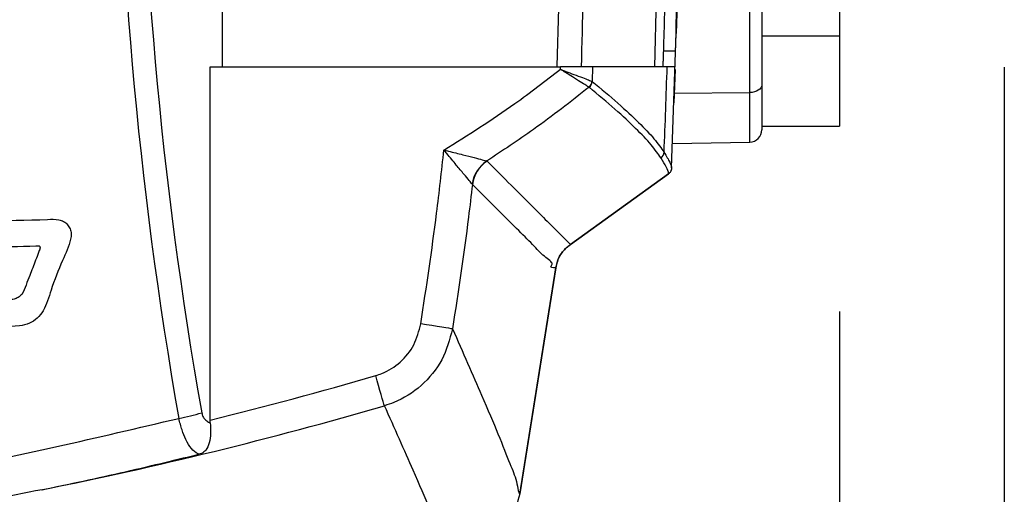
# Model space of a CAD drawing. Extents: x 0.5 to 58.3, y 1.2 to 41.8.
# Drawn here: x 7.7 to 10.1, y 13 to 14.2 of the extents above; entities that cross this region are included whole.
import ezdxf

# ---------------------------------------------------------------- set-up
doc = ezdxf.new("R2010")
doc.units = 0
doc.header["$MEASUREMENT"] = 0
doc.layers.add('DIM', color=1, linetype='CONTINUOUS')
doc.layers.add('OBJECT', color=7, linetype='CONTINUOUS')

msp = doc.modelspace()

# ---------------------------------------------------------------- linework, layer by layer
at = {"layer": 'DIM'}
for p, q in [((10.0509, 14.0791), (10.0509, 3.1832)), ((9.6509, 13.4866), (9.6509, 4.9019))]:
    msp.add_line(p, q, dxfattribs=at)
at = {"layer": 'OBJECT'}
for p, q in [((9.4629, 23.1282), (9.4629, 13.9276)), ((9.6509, 23.1282), (9.6509, 13.9362)), ((9.4334, 13.8976), (9.4334, 15.9987)), ((8.1546, 14.5315), (8.1546, 14.0798)), ((9.2037, 14.0798), (9.2144, 14.5315)), ((9.244, 13.835), (9.2554, 14.1608)), ((9.4629, 14.1555), (9.6509, 14.1555)), ((9.2241, 14.1192), (9.2537, 14.1192)), ((8.1251, 13.2233), (8.1251, 14.0798)), ((8.1251, 14.0798), (8.9746, 14.0798)), ((8.9745, 14.0742), (8.9746, 14.0798)), ((9.0525, 14.0798), (9.0514, 14.0448)), ((9.2521, 14.0798), (9.0525, 14.0798)), ((9.2524, 14.0734), (9.2495, 13.9926)), ((9.0509, 14.045), (9.0514, 14.0448)), ((9.0441, 14.0304), (9.0438, 14.0306)), ((9.2503, 14.0159), (9.4334, 14.0178)), ((9.4629, 13.9362), (9.6509, 13.9362)), ((9.2461, 13.8944), (9.4334, 13.8976)), ((8.796, 13.8518), (8.7969, 13.8512)), ((9.2367, 13.8205), (8.9987, 13.6488)), ((8.9991, 13.6489), (9.2367, 13.8205)), ((8.7611, 13.7948), (8.7608, 13.7954)), ((8.9631, 13.5922), (8.8759, 13.0441)), ((8.8762, 13.0433), (8.9635, 13.5924)), ((8.1253, 13.2169), (8.1251, 13.2233))]:
    msp.add_line(p, q, dxfattribs=at)
at = {"layer": 'OBJECT', "flags": 128}
for points in [[(9.4629, 14.0358), (9.4623, 14.0324), (9.4606, 14.029), (9.4579, 14.0259), (9.4543, 14.0232), (9.4498, 14.021), (9.4447, 14.0193), (9.4392, 14.0182), (9.4334, 14.0178)], [(8.7128, 13.4445), (8.7095, 13.445), (8.704, 13.4459), (8.6962, 13.4471), (8.6866, 13.4487), (8.6754, 13.4505), (8.6629, 13.4525), (8.6496, 13.4546), (8.6359, 13.4568)], [(8.5478, 13.2581), (8.5466, 13.2622), (8.5448, 13.2682), (8.5426, 13.2759), (8.5399, 13.285), (8.5369, 13.2954), (8.5336, 13.3068), (8.5301, 13.3188), (8.5265, 13.3311)]]:
    msp.add_lwpolyline(points, dxfattribs=at)
at = {"layer": 'OBJECT'}
for centre, radius, start, end in [((17.7181, 14.9482), 9.7638, 169.93155, 190.06845), ((-17.9045, 14.9473), 27.1517, 357.7322, 358.16919), ((9.0309, 14.046), 0.02, 309.9637, 357.1721), ((9.0315, 14.0458), 0.02, 309.4137, 357.0062), ((9.4329, 13.9276), 0.03, 271, 0), ((9.2062, 13.8737), 0.0197, 309.134, 357.5702), ((8.8402, 13.7849), 0.0802, 123.4613, 172.4803), ((8.8402, 13.7842), 0.0798, 122.9125, 172.3362), ((5.7629, 22.8222), 9.8853, 283.8253, 286.23474), ((5.7629, 22.8222), 9.9613, 281.3146, 286.23474), ((7.9919, 13.5777), 0.3548, 279.252, 288.523)]:
    msp.add_arc(centre, radius, start, end, dxfattribs=at)
msp.add_ellipse((17.6624, 14.9482), major_axis=(0, 9.8425), ratio=0.992, start_param=1.395069, end_param=1.746524, dxfattribs=at)
msp.add_open_spline([(9.2554, 15.7356), (9.2611, 15.4731), (9.2725, 14.9482), (9.2611, 14.4232), (9.2554, 14.1608)], degree=3, dxfattribs=at)
for points, knots in [([(8.9662, 14.0798), (8.9662, 14.0805), (8.9711, 14.231), (8.974, 14.3816), (8.977, 14.5315)], [0, 0, 0, 0, 0.004186, 1, 1, 1, 1]), ([(9.0354, 14.5315), (9.0348, 14.4921), (9.0322, 14.3416), (9.0278, 14.191), (9.0246, 14.0798)], [0, 0, 0, 0, 0.261418, 1, 1, 1, 1]), ([(9.233, 14.4921), (9.2311, 14.398), (9.2287, 14.2737), (9.225, 14.1494), (9.2241, 14.1192)], [0, 0, 0, 0, 0.757146, 1, 1, 1, 1]), ([(9.2537, 14.1192), (9.2539, 14.1261), (9.2576, 14.2504), (9.2601, 14.3748), (9.2625, 14.4921)], [0, 0, 0, 0, 0.055842, 1, 1, 1, 1]), ([(9.2241, 14.1192), (9.224, 14.1148), (9.2237, 14.1059), (9.2233, 14.0941), (9.2229, 14.0852), (9.2227, 14.0805), (9.2226, 14.08), (9.2226, 14.0798)], [0, 0, 0, 0, 0.214705, 0.429534, 0.644347, 0.859091, 1, 1, 1, 1]), ([(9.2521, 14.0798), (9.2522, 14.0803), (9.2523, 14.0811), (9.2526, 14.0879), (9.253, 14.0979), (9.2533, 14.109), (9.2536, 14.1163), (9.2537, 14.1192)], [0, 0, 0, 0, 0.214477, 0.429068, 0.643735, 0.858497, 1, 1, 1, 1]), ([(8.6921, 13.8783), (8.7502, 13.9148), (8.8473, 13.9759), (8.938, 14.046), (8.9745, 14.0742)], [0, 0, 0, 0, 0.598269, 1, 1, 1, 1]), ([(9.0438, 14.0306), (9.0417, 14.0319), (9.0376, 14.0345), (9.0231, 14.0435), (9.0056, 14.0545), (8.9907, 14.0639), (8.9815, 14.0697), (8.9779, 14.072), (8.9759, 14.0733), (8.9749, 14.0739), (8.9746, 14.0741), (8.9745, 14.0742)], [0, 0, 0, 0, 0.225629, 0.448319, 0.680549, 0.872265, 0.932183, 0.971262, 0.9878, 0.996549, 1, 1, 1, 1]), ([(8.9745, 14.0742), (8.9746, 14.0741), (8.975, 14.074), (8.976, 14.0736), (8.9783, 14.0727), (8.9823, 14.0712), (8.9924, 14.0673), (9.0088, 14.061), (9.0282, 14.0536), (9.0441, 14.0476), (9.0486, 14.0458), (9.0509, 14.045)], [0, 0, 0, 0, 0.003453, 0.012188, 0.028717, 0.067827, 0.127292, 0.319461, 0.551668, 0.774348, 1, 1, 1, 1]), ([(9.0525, 14.0798), (9.0515, 14.0798), (9.0487, 14.0798), (9.0372, 14.0798), (9.0172, 14.0798), (8.9951, 14.0798), (8.9804, 14.0798), (8.9746, 14.0798)], [0, 0, 0, 0, 0.133043, 0.370053, 0.607193, 0.844331, 1, 1, 1, 1]), ([(9.0514, 14.0448), (9.0732, 14.0266), (9.1167, 13.9902), (9.1658, 13.9442), (9.2041, 13.904), (9.2186, 13.8833), (9.2259, 13.8729)], [0, 0, 0, 0, 0.249424, 0.499076, 0.749421, 1, 1, 1, 1]), ([(9.0438, 14.0306), (8.9994, 13.9957), (8.9192, 13.9327), (8.834, 13.8768), (8.796, 13.8518)], [0, 0, 0, 0, 0.554086, 1, 1, 1, 1]), ([(9.2186, 13.8584), (9.2114, 13.8688), (9.1969, 13.8896), (9.1587, 13.9298), (9.1095, 13.9758), (9.0659, 14.0122), (9.0441, 14.0304)], [0, 0, 0, 0, 0.2503462, 0.5009269, 0.750349, 1, 1, 1, 1]), ([(8.6359, 13.4568), (8.6494, 13.5462), (8.6706, 13.6863), (8.6864, 13.8272), (8.6921, 13.8783)], [0, 0, 0, 0, 0.637469, 1, 1, 1, 1]), ([(8.7608, 13.7954), (8.7587, 13.7979), (8.7543, 13.8031), (8.7399, 13.8202), (8.7214, 13.8427), (8.7047, 13.863), (8.6946, 13.8753), (8.6922, 13.8781), (8.6921, 13.8783)], [0, 0, 0, 0, 0.196215, 0.406029, 0.643631, 0.917102, 0.995739, 1, 1, 1, 1]), ([(8.6921, 13.8783), (8.6923, 13.8782), (8.6959, 13.8773), (8.7113, 13.8735), (8.7368, 13.8672), (8.7649, 13.8599), (8.7864, 13.8543), (8.7929, 13.8526), (8.796, 13.8518)], [0, 0, 0, 0, 0.004267, 0.083055, 0.357052, 0.594304, 0.803725, 1, 1, 1, 1]), ([(9.2259, 13.8729), (9.2312, 13.8639), (9.242, 13.8458), (9.2433, 13.8386), (9.244, 13.835)], [0, 0, 0, 0, 0.499787, 1, 1, 1, 1]), ([(8.7969, 13.8512), (8.8169, 13.8311), (8.857, 13.791), (8.905, 13.743), (8.9438, 13.7042), (8.9728, 13.6752), (8.9909, 13.6571), (8.9991, 13.6489), (8.9991, 13.6489), (8.9991, 13.6489)], [0, 0, 0, 0, 0.167135, 0.33427, 0.5014, 0.66853, 0.834265, 0.999999, 1, 1, 1, 1]), ([(9.2367, 13.8205), (9.2367, 13.8205), (9.2367, 13.8205), (9.2369, 13.8288), (9.2276, 13.8439), (9.2186, 13.8584)], [0, 0, 0, 0, 0.0000024, 0.0299642, 1, 1, 1, 1]), ([(9.244, 13.835), (9.2437, 13.8328), (9.2431, 13.8284), (9.24, 13.8235), (9.2375, 13.8213), (9.2367, 13.8205)], [0, 0, 0, 0, 0.396302, 0.792576, 1, 1, 1, 1]), ([(9.244, 13.835), (9.2437, 13.8328), (9.243, 13.8284), (9.24, 13.8235), (9.2375, 13.8213), (9.2367, 13.8205)], [0, 0, 0, 0, 0.396248, 0.792475, 1, 1, 1, 1]), ([(8.7611, 13.7948), (8.758, 13.7684), (8.7441, 13.6513), (8.7264, 13.5347), (8.7128, 13.4445)], [0, 0, 0, 0, 0.226131, 1, 1, 1, 1]), ([(8.9635, 13.5924), (8.9635, 13.5924), (8.9436, 13.5924), (8.9646, 13.6006), (8.9348, 13.6187), (8.9089, 13.6478), (8.8692, 13.6866), (8.8214, 13.7346), (8.7812, 13.7748), (8.7611, 13.7948)], [0, 0, 0, 0, 0.000001, 0.165758, 0.331515, 0.498634, 0.665753, 0.832876, 1, 1, 1, 1]), ([(7.4272, 13.71), (7.528, 13.7077), (7.6377, 13.7053), (7.7533, 13.7111), (7.77, 13.7055), (7.7796, 13.6977), (7.7859, 13.6871), (7.7889, 13.6749), (7.7849, 13.648), (7.7632, 13.6039), (7.7409, 13.5464), (7.7269, 13.4964), (7.7068, 13.4699), (7.687, 13.4561), (7.6427, 13.448), (7.5227, 13.4568), (7.4112, 13.4541), (7.328, 13.4521)], [0, 0, 0, 0, 0.307925, 0.335486, 0.348087, 0.360755, 0.372465, 0.385226, 0.398365, 0.454814, 0.534326, 0.588767, 0.611935, 0.634937, 0.66055, 0.746699, 1, 1, 1, 1]), ([(7.4682, 13.6462), (7.5457, 13.644), (7.6256, 13.6418), (7.7079, 13.6465), (7.7111, 13.6453), (7.712, 13.6441), (7.7126, 13.6424), (7.7126, 13.6403), (7.7122, 13.6383), (7.7117, 13.6369), (7.7115, 13.6362), (7.7114, 13.6359), (7.7113, 13.6356), (7.7111, 13.6351), (7.7103, 13.6331), (7.7072, 13.625), (7.6994, 13.6049), (7.6895, 13.5785), (7.6784, 13.5511), (7.6722, 13.5309), (7.6599, 13.5206), (7.6515, 13.5161), (7.6458, 13.5156), (7.6438, 13.5155)], [0, 0, 0, 0, 0.588538, 0.60697, 0.610324, 0.613717, 0.617766, 0.623664, 0.629969, 0.633111, 0.634681, 0.635467, 0.63586, 0.636645, 0.639785, 0.652347, 0.702596, 0.803092, 0.866167, 0.929404, 0.957351, 0.985354, 1, 1, 1, 1]), ([(8.9631, 13.5922), (8.9651, 13.6009), (8.9691, 13.6182), (8.9831, 13.6373), (8.9945, 13.6456), (8.9987, 13.6488)], [0, 0, 0, 0, 0.384935, 0.769864, 1, 1, 1, 1]), ([(8.9991, 13.6489), (8.9921, 13.6434), (8.9782, 13.6324), (8.9671, 13.6114), (8.9645, 13.5976), (8.9635, 13.5924)], [0, 0, 0, 0, 0.385032, 0.770065, 1, 1, 1, 1]), ([(8.5265, 13.3311), (8.5315, 13.3327), (8.5531, 13.3398), (8.5879, 13.3621), (8.6223, 13.4045), (8.6313, 13.4394), (8.6359, 13.4568)], [0, 0, 0, 0, 0.090198, 0.388664, 0.694489, 1, 1, 1, 1]), ([(8.7128, 13.4445), (8.7058, 13.4188), (8.6917, 13.3671), (8.6398, 13.3044), (8.5876, 13.2711), (8.5553, 13.2605), (8.5478, 13.2581)], [0, 0, 0, 0, 0.303752, 0.609707, 0.909409, 1, 1, 1, 1]), ([(8.7128, 13.4445), (8.7376, 13.3881), (8.7811, 13.2894), (8.8248, 13.1869), (8.8522, 13.1156), (8.869, 13.0782), (8.8744, 13.0354), (8.8762, 13.0527), (8.8762, 13.0433), (8.8762, 13.0433)], [0, 0, 0, 0, 0.255232, 0.446373, 0.637513, 0.798895, 0.960276, 0.999999, 1, 1, 1, 1]), ([(8.7114, 12.8618), (8.7112, 12.8632), (8.71, 12.8699), (8.7039, 12.8905), (8.6871, 12.9361), (8.6592, 13.0046), (8.6155, 13.1067), (8.5723, 13.2034), (8.5478, 13.2581)], [0, 0, 0, 0, 0.041586, 0.203711, 0.365836, 0.55784, 0.749844, 1, 1, 1, 1]), ([(8.1047, 13.2412), (8.1055, 13.238), (8.1072, 13.2316), (8.113, 13.2235), (8.1193, 13.2191), (8.1238, 13.2174), (8.1253, 13.217), (8.1253, 13.2169)], [0, 0, 0, 0, 0.254412, 0.508099, 0.842224, 0.991115, 1, 1, 1, 1]), ([(3.4768, 13.2274), (3.655, 13.1853), (4.0116, 13.1011), (4.5575, 13.0142), (5.11, 12.9577), (5.6806, 12.9346), (6.2643, 12.9474), (6.8618, 12.9999), (7.4587, 13.0891), (7.8522, 13.1813), (8.049, 13.2274)], [0, 0, 0, 0, 0.11899, 0.237978, 0.358722, 0.479465, 0.608458, 0.737452, 0.868725, 1, 1, 1, 1]), ([(8.098, 13.1407), (8.0974, 13.1409), (8.0962, 13.1412), (8.0902, 13.1437), (8.0799, 13.1523), (8.067, 13.1736), (8.0564, 13.199), (8.0515, 13.2178), (8.049, 13.2274)], [0, 0, 0, 0, 0.033871, 0.065425, 0.341645, 0.588668, 0.790444, 1, 1, 1, 1]), ([(8.1253, 13.2169), (8.1258, 13.2081), (8.1266, 13.1904), (8.1235, 13.1671), (8.118, 13.1533), (8.1104, 13.146), (8.1047, 13.1427), (8.0999, 13.1413), (8.098, 13.1407)], [0, 0, 0, 0, 0.256545, 0.51276, 0.777296, 0.858634, 0.940865, 1, 1, 1, 1]), ([(7.7173, 13.0544), (7.7193, 13.0549), (7.7271, 13.0565), (7.8032, 13.0722), (7.9283, 13.0994), (8.047, 13.1283), (8.098, 13.1407)], [0, 0, 0, 0, 0.016272, 0.061123, 0.596652, 1, 1, 1, 1]), ([(7.7173, 13.0544), (7.5495, 13.0218), (7.2139, 12.9565), (6.7024, 12.8927), (6.1864, 12.8548), (5.6846, 12.8462), (5.201, 12.863), (4.7352, 12.9027), (4.2701, 12.964), (3.9624, 13.0243), (3.8085, 13.0544)], [0, 0, 0, 0, 0.130292, 0.260582, 0.392482, 0.524382, 0.642682, 0.760983, 0.880491, 1, 1, 1, 1]), ([(8.8759, 13.0441), (8.8702, 13.0234), (8.8573, 12.977), (8.8113, 12.9164), (8.7577, 12.8786), (8.722, 12.8663), (8.7113, 12.8626)], [0, 0, 0, 0, 0.249429, 0.559012, 0.868021, 1, 1, 1, 1])]:
    msp.add_open_spline(points, degree=3, knots=knots, dxfattribs=at)

doc.saveas('drawing.dxf')
